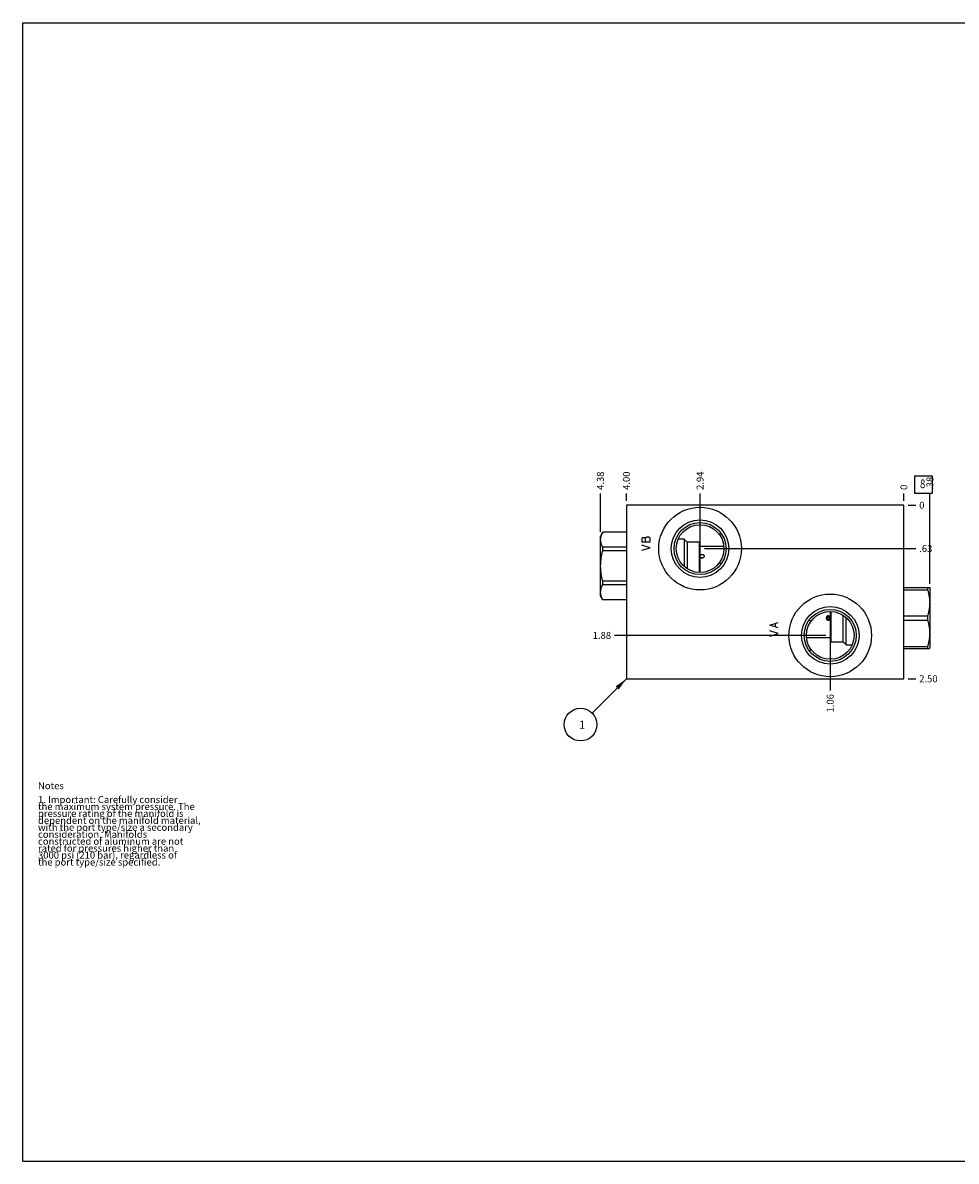
# Model space of a CAD drawing. Units: inches. Extents: x 0.3 to 21.7, y 0.3 to 16.7.
# Drawn here: x 0.3 to 13.8, y 0.3 to 16.7 of the extents above; entities that cross this region are included whole.
import ezdxf

# ---------------------------------------------------------------- set-up
doc = ezdxf.new("R2010")
doc.units = ezdxf.units.IN
doc.header["$LTSCALE"] = 1.21
doc.header["$MEASUREMENT"] = 0
doc.layers.get('0').update_dxf_attribs({"linetype": 'CONTINUOUS'})
doc.styles.get("Standard").update_dxf_attribs({"font": 'txt', "width": 0.8})
doc.dimstyles.new('DIMSTYLE_1', dxfattribs={"dimtxt": 0.1, "dimasz": 0.1875, "dimexe": 0.125, "dimexo": 0.0625, "dimgap": 0.025, "dimtad": 0, "dimtih": 1, "dimtoh": 1, "dimzin": 4, "dimdsep": 46, "dimtxsty": 'STANDARD', "dimblk": '_FILLED', "dimblk1": '_FILLED', "dimblk2": '_FILLED', "dimcen": 0.09, "dimadec": 0, "dimazin": 0, "dimtfac": 1, "dimtofl": 0, "dimtmove": 0, "dimatfit": 3, "dimldrblk": '_FILLED', "dimfxl": 1, "dimtolj": 1, "dimtzin": 4, "dimarcsym": 0})
doc.dimstyles.new('DIMSTYLE_2', dxfattribs={"dimtxt": 0.1, "dimasz": 0.1875, "dimexe": 0.125, "dimexo": 0.0625, "dimgap": 0.025, "dimtad": 0, "dimtih": 1, "dimtoh": 1, "dimdec": 0, "dimzin": 4, "dimdsep": 46, "dimtxsty": 'STANDARD', "dimblk": '_FILLED', "dimblk1": '_FILLED', "dimblk2": '_FILLED', "dimcen": 0.09, "dimadec": 0, "dimazin": 0, "dimtfac": 1, "dimtdec": 0, "dimtofl": 0, "dimtmove": 0, "dimatfit": 3, "dimldrblk": '_FILLED', "dimfxl": 1, "dimtolj": 1, "dimtzin": 4, "dimarcsym": 0})
doc.dimstyles.get("Standard").update_dxf_attribs({"dimtxt": 0.1, "dimasz": 0.1875, "dimexe": 0.125, "dimexo": 0.0625, "dimgap": 0.09, "dimtad": 0, "dimtih": 1, "dimtoh": 1, "dimdec": 3, "dimzin": 4, "dimdsep": 46, "dimtxsty": 'STANDARD', "dimblk": '_FILLED', "dimblk1": '_FILLED', "dimblk2": '_FILLED', "dimcen": 0.09, "dimadec": 0, "dimazin": 0, "dimtp": 0.001, "dimtm": 0.001, "dimtfac": 1, "dimtdec": 3, "dimtofl": 0, "dimtmove": 0, "dimatfit": 3, "dimldrblk": '_FILLED', "dimfxl": 1, "dimtolj": 1, "dimtzin": 4, "dimarcsym": 0})

# ---------------------------------------------------------------- blocks, each defined once
blk = doc.blocks.new('*D0')
at = {"color": 2, "linetype": 'CONTINUOUS'}
blk.add_line((9, 9.8125), (9, 9.92), dxfattribs=at)
at = {"color": 2, "linetype": 'CONTINUOUS', "insert": (8.95, 9.97), "char_height": 0.1, "width": 0.32, "attachment_point": 1, "rotation": 90, "line_spacing_factor": 0.9}
blk.add_mtext('4.00', dxfattribs=at)
blk = doc.blocks.new('_FILLED')
at = {"color": 0, "linetype": 'BYBLOCK'}
blk.add_solid([(0, 0), (-1, 0.167), (-1, -0.167)], dxfattribs=at)
blk = doc.blocks.new('*D1')
at = {"color": 2, "linetype": 'CONTINUOUS'}
blk.add_line((13, 9.8125), (13, 9.92), dxfattribs=at)
at = {"color": 2, "linetype": 'CONTINUOUS', "insert": (12.95, 9.97), "char_height": 0.1, "width": 0.08, "attachment_point": 1, "rotation": 90, "line_spacing_factor": 0.9}
blk.add_mtext('0', dxfattribs=at)
blk = doc.blocks.new('*D2')
at = {"color": 2, "linetype": 'CONTINUOUS'}
blk.add_line((13.0625, 7.25), (13.17, 7.25), dxfattribs=at)
at = {"color": 2, "linetype": 'CONTINUOUS', "insert": (13.22, 7.3), "char_height": 0.1, "width": 0.32, "attachment_point": 1, "line_spacing_factor": 0.9}
blk.add_mtext('2.50', dxfattribs=at)
blk = doc.blocks.new('*D3')
at = {"color": 2, "linetype": 'CONTINUOUS'}
blk.add_line((13.0625, 9.75), (13.17, 9.75), dxfattribs=at)
at = {"color": 2, "linetype": 'CONTINUOUS', "insert": (13.22, 9.8), "char_height": 0.1, "width": 0.08, "attachment_point": 1, "line_spacing_factor": 0.9}
blk.add_mtext('0', dxfattribs=at)
blk = doc.blocks.new('*D4')
at = {"color": 2, "linetype": 'CONTINUOUS'}
blk.add_line((11.938, 7.812), (11.938, 7.08), dxfattribs=at)
at = {"color": 2, "linetype": 'CONTINUOUS', "insert": (11.888, 7.03), "char_height": 0.1, "width": 0.32, "attachment_point": 3, "rotation": 90, "line_spacing_factor": 0.9}
blk.add_mtext('1.06', dxfattribs=at)
blk = doc.blocks.new('*D5')
at = {"color": 2, "linetype": 'CONTINUOUS'}
blk.add_line((11.875, 7.875), (8.83, 7.875), dxfattribs=at)
at = {"color": 2, "linetype": 'CONTINUOUS', "insert": (8.78, 7.925), "char_height": 0.1, "width": 0.32, "attachment_point": 3, "line_spacing_factor": 0.9}
blk.add_mtext('1.88', dxfattribs=at)
blk = doc.blocks.new('*D6')
at = {"color": 2, "linetype": 'CONTINUOUS'}
blk.add_line((10.062, 9.188), (10.062, 9.92), dxfattribs=at)
at = {"color": 2, "linetype": 'CONTINUOUS', "insert": (10.012, 9.97), "char_height": 0.1, "width": 0.32, "attachment_point": 1, "rotation": 90, "line_spacing_factor": 0.9}
blk.add_mtext('2.94', dxfattribs=at)
blk = doc.blocks.new('*D7')
at = {"color": 2, "linetype": 'CONTINUOUS'}
blk.add_line((10.125, 9.125), (13.17, 9.125), dxfattribs=at)
at = {"color": 2, "linetype": 'CONTINUOUS', "insert": (13.22, 9.175), "char_height": 0.1, "width": 0.24, "attachment_point": 1, "line_spacing_factor": 0.9}
blk.add_mtext('.63', dxfattribs=at)
blk = doc.blocks.new('*D8')
at = {"color": 2, "linetype": 'CONTINUOUS'}
blk.add_line((13.375, 8.6175), (13.375, 9.92), dxfattribs=at)
at = {"color": 2, "linetype": 'CONTINUOUS', "insert": (13.325, 9.97), "char_height": 0.1, "width": 0.24, "attachment_point": 1, "rotation": 90, "line_spacing_factor": 0.9}
blk.add_mtext('.38', dxfattribs=at)
blk = doc.blocks.new('*D9')
at = {"color": 2, "linetype": 'CONTINUOUS'}
blk.add_line((8.625, 9.3675), (8.625, 9.92), dxfattribs=at)
at = {"color": 2, "linetype": 'CONTINUOUS', "insert": (8.575, 9.97), "char_height": 0.1, "width": 0.32, "attachment_point": 1, "rotation": 90, "line_spacing_factor": 0.9}
blk.add_mtext('4.38', dxfattribs=at)
blk = doc.blocks.new('SUN_FACENUMBER_BL1', base_point=(13.284, 10.046))
at = {"color": 2, "linetype": 'CONTINUOUS'}
for p, q in [((13.159, 10.171), (13.409, 10.171)), ((13.159, 9.921), (13.159, 10.171)), ((13.409, 10.171), (13.409, 9.921)), ((13.409, 9.921), (13.159, 9.921))]:
    blk.add_line(p, q, dxfattribs=at)
at = {"color": 2, "linetype": 'CONTINUOUS', "width": 0.8}
blk.add_text('8', height=0.125, dxfattribs=at).set_placement((13.232, 9.996))
blk = doc.blocks.new('SUN_NBOMBALLOON_BL2', base_point=(8.34, 6.59))
at = {"color": 2, "linetype": 'CONTINUOUS'}
blk.add_circle((8.34, 6.59), 0.236, dxfattribs=at)
at = {"color": 2, "linetype": 'CONTINUOUS', "insert": (8.319, 6.645), "char_height": 0.115, "width": 0.092, "attachment_point": 1, "line_spacing_factor": 0.9}
blk.add_mtext('1', dxfattribs=at)

msp = doc.modelspace()

# ---------------------------------------------------------------- linework, layer by layer
at = {"color": 7, "linetype": 'CONTINUOUS'}
for p, q in [((0.301, 0.301), (0.301, 16.699)), ((0.301, 16.699), (21.699, 16.699)), ((9, 9.75), (9, 7.25)), ((13, 9.75), (9, 9.75)), ((13, 7.25), (13, 9.75)), ((8.659, 9.364), (8.625, 9.305)), ((8.659, 9.363), (8.659, 9.364)), ((9, 9.364), (8.659, 9.364)), ((9, 9.363), (8.659, 9.363)), ((8.625, 8.445), (8.625, 9.305)), ((9.831, 9.262), (9.747, 9.262)), ((9.831, 9.262), (9.831, 8.871)), ((9.875, 9.218), (9.831, 9.262)), ((9.875, 9.218), (9.875, 8.836)), ((10.053, 9.218), (9.875, 9.218)), ((10.053, 8.781), (10.053, 9.218)), ((10.063, 9.208), (10.053, 9.218)), ((10.063, 8.781), (10.063, 9.208)), ((10.368, 9.342), (10.368, 9.342)), ((8.659, 9.093), (8.659, 9.145)), ((9, 9.145), (8.659, 9.145)), ((9, 9.093), (8.659, 9.093)), ((10.405, 9.155), (10.12, 9.155)), ((10.368, 8.908), (10.368, 8.908)), ((8.659, 8.605), (8.659, 8.657)), ((9, 8.657), (8.659, 8.657)), ((9, 8.605), (8.659, 8.605)), ((13, 8.563), (13.371, 8.563)), ((13, 8.533), (13.341, 8.533)), ((13.341, 8.563), (13.341, 8.533)), ((13.371, 8.563), (13.375, 8.555)), ((13.375, 8.555), (13.375, 7.695)), ((8.659, 8.386), (8.625, 8.445)), ((8.659, 8.386), (8.659, 8.387)), ((9, 8.387), (8.659, 8.387)), ((9, 8.386), (8.659, 8.386)), ((11.937, 8.219), (11.937, 7.792)), ((11.947, 8.219), (11.947, 7.782)), ((11.632, 8.092), (11.632, 8.092)), ((11.908, 8.141), (11.908, 8.148)), ((11.911, 8.102), (11.91, 8.109)), ((11.925, 8.145), (11.926, 8.136)), ((12.125, 7.782), (12.125, 8.164)), ((12.169, 7.737), (12.169, 8.129)), ((13, 8.155), (13.341, 8.155)), ((13, 8.095), (13.341, 8.095)), ((13.341, 8.155), (13.341, 8.095)), ((11.595, 7.845), (11.937, 7.845)), ((11.937, 7.792), (11.947, 7.782)), ((11.947, 7.782), (12.125, 7.782)), ((12.125, 7.782), (12.169, 7.737)), ((12.169, 7.737), (12.253, 7.737)), ((13, 7.717), (13.341, 7.717)), ((13.341, 7.717), (13.341, 7.687)), ((11.632, 7.658), (11.632, 7.658)), ((13, 7.687), (13.371, 7.687)), ((13.371, 7.687), (13.375, 7.695)), ((9, 7.25), (13, 7.25)), ((0.301, 0.301), (21.699, 0.301))]:
    msp.add_line(p, q, dxfattribs=at)
at = {"color": 4, "linetype": 'CONTINUOUS'}
for p, q in [((9.234, 9.281), (9.224, 9.273)), ((9.224, 9.273), (9.224, 9.221)), ((9.224, 9.221), (9.344, 9.221)), ((9.264, 9.281), (9.234, 9.281)), ((9.274, 9.273), (9.264, 9.281)), ((9.294, 9.288), (9.274, 9.273)), ((9.274, 9.221), (9.274, 9.273)), ((9.324, 9.288), (9.294, 9.288)), ((9.344, 9.273), (9.324, 9.288)), ((9.344, 9.221), (9.344, 9.273)), ((9.344, 9.138), (9.224, 9.176)), ((9.224, 9.101), (9.344, 9.138)), ((11.068, 8.024), (11.188, 8.061)), ((11.148, 8.001), (11.148, 8.046)), ((11.188, 7.986), (11.068, 8.024)), ((11.188, 7.904), (11.068, 7.941)), ((11.068, 7.866), (11.188, 7.904))]:
    msp.add_line(p, q, dxfattribs=at)
at = {"color": 7, "linetype": 'CONTINUOUS'}
for points in [[(11.91, 8.109), (11.91, 8.118), (11.91, 8.122), (11.909, 8.127), (11.908, 8.141)], [(11.926, 8.136), (11.927, 8.126), (11.927, 8.122), (11.927, 8.117), (11.928, 8.107)]]:
    msp.add_lwpolyline(points, dxfattribs=at)
for centre, radius in [((10.062, 9.125), 0.595), ((10.062, 9.125), 0.415), ((10.062, 9.125), 0.375), ((10.062, 9.125), 0.344), ((11.938, 7.875), 0.595), ((11.938, 7.875), 0.415), ((11.938, 7.875), 0.375), ((11.938, 7.875), 0.344), ((11.913, 8.125), 0.0235)]:
    msp.add_circle(centre, radius, dxfattribs=at)
msp.add_arc((11.911, 8.125), 0.031, 32.9959, 327.0041, dxfattribs=at)
for points, knots in [([(8.659, 9.145), (8.658, 9.147), (8.656, 9.151), (8.652, 9.158), (8.649, 9.165), (8.646, 9.174), (8.642, 9.183), (8.639, 9.192), (8.637, 9.199), (8.635, 9.206), (8.634, 9.213), (8.632, 9.219), (8.631, 9.226), (8.63, 9.233), (8.63, 9.24), (8.629, 9.247), (8.629, 9.254), (8.629, 9.261), (8.63, 9.268), (8.63, 9.275), (8.631, 9.282), (8.632, 9.288), (8.634, 9.295), (8.635, 9.302), (8.637, 9.309), (8.639, 9.316), (8.642, 9.325), (8.646, 9.334), (8.649, 9.343), (8.652, 9.35), (8.656, 9.356), (8.658, 9.361), (8.659, 9.363)], [0, 0, 0, 0, 0.032805, 0.06537, 0.097694, 0.12978, 0.193246, 0.224646, 0.255835, 0.286829, 0.317642, 0.348296, 0.37881, 0.40921, 0.439523, 0.469777, 0.5, 0.530223, 0.560477, 0.59079, 0.62119, 0.651704, 0.682358, 0.713171, 0.744165, 0.775354, 0.806754, 0.87022, 0.902306, 0.93463, 0.967195, 1, 1, 1, 1]), ([(10.368, 9.342), (10.363, 9.34), (10.353, 9.337), (10.343, 9.333), (10.338, 9.331)], [0, 0, 0, 0, 0.500423, 1, 1, 1, 1]), ([(8.659, 8.657), (8.657, 8.666), (8.652, 8.683), (8.646, 8.71), (8.642, 8.733), (8.639, 8.751), (8.637, 8.765), (8.635, 8.779), (8.634, 8.792), (8.632, 8.806), (8.631, 8.82), (8.63, 8.834), (8.63, 8.847), (8.629, 8.861), (8.629, 8.875), (8.629, 8.889), (8.63, 8.903), (8.63, 8.916), (8.631, 8.93), (8.632, 8.944), (8.634, 8.958), (8.635, 8.971), (8.637, 8.985), (8.639, 8.999), (8.642, 9.017), (8.646, 9.04), (8.652, 9.067), (8.657, 9.084), (8.659, 9.093)], [0, 0, 0, 0, 0.062499, 0.124999, 0.187498, 0.218748, 0.249998, 0.281248, 0.312499, 0.343749, 0.374999, 0.406249, 0.4375, 0.46875, 0.5, 0.53125, 0.5625, 0.593751, 0.625001, 0.656251, 0.687501, 0.718752, 0.750002, 0.781252, 0.812502, 0.875001, 0.937501, 1, 1, 1, 1]), ([(10.12, 9.155), (10.119, 9.155), (10.117, 9.155), (10.113, 9.155), (10.106, 9.154), (10.098, 9.154), (10.088, 9.154), (10.079, 9.154), (10.07, 9.154), (10.065, 9.155), (10.063, 9.155)], [0, 0, 0, 0, 0.027878, 0.108491, 0.233362, 0.38976, 0.56186, 0.732139, 0.883282, 1, 1, 1, 1]), ([(10.063, 9.03), (10.063, 9.03), (10.064, 9.031), (10.066, 9.033), (10.068, 9.034), (10.07, 9.036), (10.072, 9.037), (10.074, 9.038), (10.076, 9.039), (10.078, 9.04), (10.081, 9.04), (10.083, 9.041), (10.085, 9.041), (10.088, 9.041), (10.09, 9.041), (10.093, 9.041), (10.095, 9.041), (10.098, 9.04), (10.1, 9.04), (10.102, 9.039), (10.105, 9.038), (10.107, 9.037), (10.109, 9.035), (10.111, 9.034), (10.112, 9.033), (10.114, 9.031), (10.115, 9.029), (10.117, 9.028), (10.118, 9.026), (10.118, 9.024), (10.119, 9.022), (10.12, 9.02), (10.12, 9.017), (10.12, 9.016), (10.12, 9.015)], [0, 0, 0, 0, 0.029804, 0.059978, 0.090552, 0.121544, 0.152958, 0.184782, 0.216994, 0.249556, 0.28242, 0.315529, 0.348815, 0.382209, 0.415634, 0.449013, 0.482273, 0.515342, 0.548156, 0.580658, 0.612802, 0.644554, 0.675892, 0.706808, 0.737308, 0.767413, 0.797154, 0.826579, 0.855742, 0.884707, 0.913543, 0.942324, 0.97112, 1, 1, 1, 1]), ([(10.12, 9.015), (10.12, 9.015), (10.12, 9.014), (10.12, 9.013), (10.12, 9.012), (10.12, 9.011), (10.119, 9.009), (10.119, 9.007), (10.118, 9.006), (10.117, 9.004), (10.117, 9.003), (10.115, 9.001), (10.114, 8.999), (10.112, 8.997), (10.111, 8.995), (10.109, 8.994), (10.107, 8.993), (10.106, 8.992), (10.104, 8.991), (10.102, 8.99), (10.1, 8.989), (10.098, 8.989), (10.095, 8.988), (10.093, 8.988), (10.09, 8.988), (10.088, 8.988), (10.085, 8.988), (10.083, 8.988), (10.081, 8.988), (10.079, 8.989), (10.078, 8.989), (10.076, 8.99), (10.074, 8.991), (10.073, 8.992), (10.071, 8.993), (10.07, 8.994), (10.068, 8.995), (10.066, 8.997), (10.064, 8.999), (10.063, 9), (10.063, 9)], [0, 0, 0, 0, 0.014172, 0.028388, 0.042653, 0.056974, 0.085798, 0.114902, 0.129572, 0.14432, 0.174056, 0.204122, 0.23452, 0.265242, 0.296274, 0.327598, 0.359192, 0.375085, 0.391036, 0.42309, 0.45533, 0.487724, 0.520239, 0.552843, 0.585501, 0.61818, 0.650845, 0.683461, 0.715995, 0.732223, 0.748419, 0.780689, 0.812778, 0.828749, 0.844663, 0.876303, 0.907678, 0.938764, 0.969543, 1, 1, 1, 1]), ([(10.103, 8.991), (10.102, 8.991), (10.101, 8.992), (10.098, 8.993), (10.096, 8.993), (10.093, 8.994), (10.089, 8.994), (10.085, 8.994), (10.082, 8.993), (10.08, 8.993), (10.077, 8.992), (10.076, 8.991), (10.075, 8.991)], [0, 0, 0, 0, 0.122528, 0.18461, 0.247139, 0.37318, 0.49999, 0.626801, 0.752847, 0.815378, 0.877464, 1, 1, 1, 1]), ([(10.338, 8.919), (10.343, 8.917), (10.353, 8.913), (10.363, 8.91), (10.368, 8.908)], [0, 0, 0, 0, 0.499577, 1, 1, 1, 1]), ([(8.659, 8.387), (8.658, 8.389), (8.656, 8.394), (8.652, 8.4), (8.649, 8.407), (8.646, 8.416), (8.642, 8.425), (8.639, 8.434), (8.637, 8.441), (8.635, 8.448), (8.634, 8.455), (8.632, 8.462), (8.631, 8.468), (8.63, 8.475), (8.63, 8.482), (8.629, 8.489), (8.629, 8.496), (8.629, 8.503), (8.63, 8.51), (8.63, 8.517), (8.631, 8.524), (8.632, 8.531), (8.634, 8.537), (8.635, 8.544), (8.637, 8.551), (8.639, 8.558), (8.642, 8.567), (8.646, 8.576), (8.649, 8.585), (8.652, 8.592), (8.656, 8.599), (8.658, 8.603), (8.659, 8.605)], [0, 0, 0, 0, 0.032805, 0.06537, 0.097694, 0.12978, 0.193246, 0.224646, 0.255835, 0.286829, 0.317642, 0.348296, 0.37881, 0.40921, 0.439523, 0.469777, 0.5, 0.530223, 0.560477, 0.59079, 0.62119, 0.651704, 0.682358, 0.713171, 0.744165, 0.775354, 0.806754, 0.87022, 0.902306, 0.93463, 0.967195, 1, 1, 1, 1]), ([(13.341, 8.533), (13.343, 8.525), (13.348, 8.51), (13.354, 8.486), (13.358, 8.467), (13.361, 8.451), (13.363, 8.439), (13.365, 8.427), (13.366, 8.415), (13.368, 8.403), (13.369, 8.392), (13.37, 8.38), (13.37, 8.368), (13.371, 8.356), (13.371, 8.344), (13.371, 8.332), (13.37, 8.32), (13.37, 8.308), (13.369, 8.296), (13.368, 8.284), (13.366, 8.272), (13.365, 8.26), (13.363, 8.248), (13.361, 8.237), (13.358, 8.221), (13.354, 8.201), (13.348, 8.178), (13.343, 8.162), (13.341, 8.155)], [0, 0, 0, 0, 0.062842, 0.125567, 0.188178, 0.219445, 0.250687, 0.281906, 0.313104, 0.344283, 0.375447, 0.406597, 0.437737, 0.46887, 0.5, 0.53113, 0.562263, 0.593403, 0.624553, 0.655717, 0.686896, 0.718094, 0.749313, 0.780555, 0.811822, 0.874433, 0.937158, 1, 1, 1, 1]), ([(11.662, 8.081), (11.657, 8.083), (11.647, 8.087), (11.637, 8.09), (11.632, 8.092)], [0, 0, 0, 0, 0.499577, 1, 1, 1, 1]), ([(13.341, 8.095), (13.343, 8.088), (13.348, 8.072), (13.354, 8.049), (13.358, 8.029), (13.361, 8.013), (13.363, 8.002), (13.365, 7.99), (13.366, 7.978), (13.368, 7.966), (13.369, 7.954), (13.37, 7.942), (13.37, 7.93), (13.371, 7.918), (13.371, 7.906), (13.371, 7.894), (13.37, 7.882), (13.37, 7.87), (13.369, 7.858), (13.368, 7.847), (13.366, 7.835), (13.365, 7.823), (13.363, 7.811), (13.361, 7.799), (13.358, 7.783), (13.354, 7.764), (13.348, 7.74), (13.343, 7.725), (13.341, 7.717)], [0, 0, 0, 0, 0.062842, 0.125567, 0.188178, 0.219445, 0.250687, 0.281906, 0.313104, 0.344283, 0.375447, 0.406597, 0.437737, 0.46887, 0.5, 0.53113, 0.562263, 0.593403, 0.624553, 0.655717, 0.686896, 0.718094, 0.749313, 0.780555, 0.811822, 0.874433, 0.937158, 1, 1, 1, 1]), ([(11.632, 7.658), (11.637, 7.66), (11.647, 7.663), (11.657, 7.667), (11.662, 7.669)], [0, 0, 0, 0, 0.500423, 1, 1, 1, 1])]:
    msp.add_open_spline(points, degree=3, knots=knots, dxfattribs=at)

# ---------------------------------------------------------------- block references
at = {"color": 2, "linetype": 'CONTINUOUS'}
for name, p in [('SUN_FACENUMBER_BL1', (13.284, 10.046)), ('SUN_NBOMBALLOON_BL2', (8.34, 6.59))]:
    msp.add_blockref(name, p, dxfattribs=at)

# ---------------------------------------------------------------- texts
at = {"color": 2, "linetype": 'CONTINUOUS', "insert": (0.521, 5.76), "char_height": 0.1, "width": 3.04, "attachment_point": 1, "line_spacing_factor": 0.6}
msp.add_mtext('Notes\\P \\P1. Important: Carefully consider\\P   the maximum system pressure. The\\P   pressure rating of the manifold is\\P   dependent on the manifold material,\\P   with the port type/size a secondary\\P   consideration. Manifolds\\P   constructed of aluminum are not\\P   rated for pressures higher than\\P   3000 psi (210 bar), regardless of\\P   the port type/size specified.', dxfattribs=at)

# ---------------------------------------------------------------- dimensions: what is measured, and where the dimension line sits
at = {"color": 2, "linetype": 'CONTINUOUS'}
for feature_location, offset, dtype, dimstyle, picture, middle in [((8.625, 9.3675), (0, 0.5525), 1, 'DIMSTYLE_1', '*D9', (8.624999939, 10.132499969)), ((9, 9.812), (0, 0.107), 1, 'DIMSTYLE_1', '*D0', (9, 10.13)), ((10.062, 9.188), (0, 0.732), 1, 'DIMSTYLE_1', '*D6', (10.062, 10.133)), ((13.375, 8.6175), (0, 1.3025), 1, 'DIMSTYLE_1', '*D8', (13.374999939, 10.099999756)), ((13, 9.8125), (0, 0.1075), 1, 'DIMSTYLE_2', '*D1', (12.999999939, 10.01)), ((11.875499964, 7.875), (-3.045499964, 0), 0, 'DIMSTYLE_1', '*D5', (8.632500092, 7.875000061)), ((10.124500036, 9.125), (3.045499964, 0), 0, 'DIMSTYLE_1', '*D7', (13.349999878, 9.124999939)), ((11.938, 7.812), (0, -0.732), 1, 'DIMSTYLE_1', '*D4', (11.938, 6.88)), ((13.0625, 9.75), (0.1075, 0), 0, 'DIMSTYLE_2', '*D3', (13.259999817, 9.749999878)), ((13.062, 7.25), (0.107, 0), 0, 'DIMSTYLE_1', '*D2', (13.38, 7.25))]:
    dim = msp.add_ordinate_dim(feature_location=feature_location, offset=offset, dtype=dtype, origin=(13, 9.75), dimstyle=dimstyle, dxfattribs=at)
    dim.commit()
    dim.dimension.update_dxf_attribs({"geometry": picture, "text_midpoint": middle})

# ---------------------------------------------------------------- leaders
msp.add_leader([(9, 7.25), (8.507, 6.757)], dimstyle='STANDARD', override={"dimtad": 0}, dxfattribs=at)

doc.saveas('drawing.dxf')
